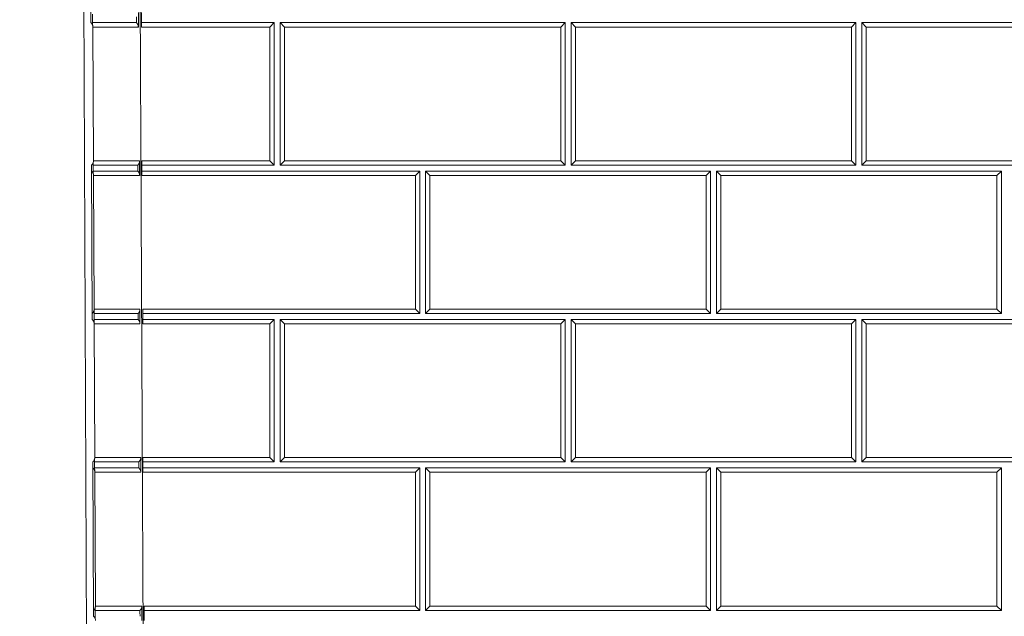
# Model space of a CAD drawing. Units: inches. Extents: x 6 to 206, y 6 to 269.
# Drawn here: x 134 to 155, y 217 to 229 of the extents above; entities that cross this region are included whole.
import ezdxf

# ---------------------------------------------------------------- set-up
doc = ezdxf.new("R2010")
doc.units = ezdxf.units.IN
doc.header["$LTSCALE"] = 25
doc.header["$MEASUREMENT"] = 0
for name, color, linetype, lineweight in [('Hatch (ANSI)', 7, 'Continuous', 18), ('Visible (ANSI)', 7, 'Continuous', 50), ('Visible Narrow (ANSI)', 7, 'Continuous', 5)]:
    doc.layers.add(name, color=color, linetype=linetype, lineweight=lineweight)

msp = doc.modelspace()

# ---------------------------------------------------------------- hatches: boundary and pattern name
at = {"layer": 'Hatch (ANSI)'}
h = msp.add_hatch(dxfattribs=at)
h.set_pattern_fill('ANSI31', color=256, scale=375, angle=270, style=0)
edge = h.paths.add_edge_path()
edge.add_line((149.871, 170.46789), (140.35108, 170.80034))
edge.add_spline(control_points=[(140.35108, 170.80034), (140.25325, 170.80376), (140.15644, 170.82152), (139.96518, 170.88662), (139.87244, 170.93537), (139.68265, 171.07663), (139.59316, 171.17605), (139.45827, 171.40372), (139.41411, 171.52967), (139.39571, 171.66056)], knot_values=[-3.55597409, -3.55597409, -3.55597409, -3.55597409, -2.8100149, -2.8100149, -2.0164853, -2.0164853, -1.00715565, -1.00715565, -0.00000389, -0.00000389, -0.00000389, -0.00000389], degree=3, periodic=0)
edge.add_line((139.39571, 171.66056), (137.60881, 184.37502))
edge.add_ellipse((137.11368, 184.30544), major_axis=(-0.06959, 0.49513), ratio=1, start_angle=270, end_angle=349)
edge.add_line((137.13985, 184.80475), (136.15027, 184.85661))
edge.add_ellipse((136.16336, 185.10627), major_axis=(-0.24966, 0.01308), ratio=1, start_angle=3.25, end_angle=90, ccw=False)
edge.add_line((135.91336, 185.10518), (135.9116, 185.50856))
edge.add_ellipse((135.7866, 185.50801), major_axis=(-0.00055, 0.125), ratio=1, start_angle=270, end_angle=317.156357)
edge.add_line((135.8712, 185.60003), (135.85702, 188.85003))
edge.add_ellipse((135.77162, 188.94131), major_axis=(0.09128, 0.0854), ratio=1, start_angle=270, end_angle=317.156357)
edge.add_line((135.89662, 188.94186), (135.88433, 191.75856))
edge.add_ellipse((135.75933, 191.75801), major_axis=(-0.00055, 0.125), ratio=1, start_angle=270, end_angle=317.156357)
edge.add_line((135.84393, 191.85003), (135.82975, 195.10003))
edge.add_ellipse((135.74435, 195.19131), major_axis=(0.09128, 0.0854), ratio=1, start_angle=270, end_angle=317.156357)
edge.add_line((135.86935, 195.19186), (135.85706, 198.00856))
edge.add_ellipse((135.73206, 198.00801), major_axis=(-0.00055, 0.125), ratio=1, start_angle=270, end_angle=317.156357)
edge.add_line((135.81666, 198.10003), (135.80248, 201.35003))
edge.add_ellipse((135.71708, 201.44131), major_axis=(0.09128, 0.0854), ratio=1, start_angle=270, end_angle=317.156357)
edge.add_line((135.84208, 201.44186), (135.82979, 204.25856))
edge.add_ellipse((135.70479, 204.25801), major_axis=(-0.00055, 0.125), ratio=1, start_angle=270, end_angle=317.156357)
edge.add_line((135.78939, 204.35003), (135.77521, 207.60003))
edge.add_ellipse((135.68981, 207.69131), major_axis=(0.09128, 0.0854), ratio=1, start_angle=270, end_angle=317.156357)
edge.add_line((135.81481, 207.69186), (135.80252, 210.50856))
edge.add_ellipse((135.67752, 210.50801), major_axis=(-0.00055, 0.125), ratio=1, start_angle=270, end_angle=317.156357)
edge.add_line((135.76212, 210.60003), (135.74794, 213.85003))
edge.add_ellipse((135.66254, 213.94131), major_axis=(0.09128, 0.0854), ratio=1, start_angle=270, end_angle=317.156357)
edge.add_line((135.78754, 213.94186), (135.77525, 216.75856))
edge.add_ellipse((135.65025, 216.75801), major_axis=(-0.00055, 0.125), ratio=1, start_angle=270, end_angle=317.156357)
edge.add_line((135.73485, 216.85003), (135.72067, 220.10003))
edge.add_ellipse((135.63527, 220.19131), major_axis=(0.09128, 0.0854), ratio=1, start_angle=270, end_angle=317.156357)
edge.add_line((135.76027, 220.19186), (135.74798, 223.00856))
edge.add_ellipse((135.62298, 223.00801), major_axis=(-0.00055, 0.125), ratio=1, start_angle=270, end_angle=317.156357)
edge.add_line((135.70758, 223.10003), (135.69339, 226.35003))
edge.add_ellipse((135.608, 226.44131), major_axis=(0.09128, 0.0854), ratio=1, start_angle=270, end_angle=317.156357)
edge.add_line((135.73299, 226.44186), (135.7207, 229.25856))
edge.add_ellipse((135.59571, 229.25801), major_axis=(-0.00055, 0.125), ratio=1, start_angle=270, end_angle=317.156357)
edge.add_line((135.6803, 229.35003), (135.66612, 232.60003))
edge.add_ellipse((135.58072, 232.69131), major_axis=(0.09128, 0.0854), ratio=1, start_angle=270, end_angle=317.156357)
edge.add_line((135.70572, 232.69186), (135.69343, 235.50856))
edge.add_ellipse((135.56843, 235.50801), major_axis=(-0.00055, 0.125), ratio=1, start_angle=270, end_angle=317.156357)
edge.add_line((135.65303, 235.60003), (135.63885, 238.85003))
edge.add_ellipse((135.55345, 238.94131), major_axis=(0.09128, 0.0854), ratio=1, start_angle=270, end_angle=317.156357)
edge.add_line((135.67845, 238.94186), (135.66765, 241.41776))
edge.add_ellipse((135.29265, 241.41612), major_axis=(-0.00164, 0.375), ratio=1, start_angle=270, end_angle=354.75)
edge.add_line((135.32534, 241.7897), (134.63566, 241.85003))
edge.add_ellipse((134.65745, 242.09908), major_axis=(-0.24905, 0.02179), ratio=1, start_angle=8, end_angle=90, ccw=False)
edge.add_line((134.40779, 242.086), (134.36676, 242.86897))
edge.add_line((134.36676, 242.86897), (134.179, 242.86897))
edge.add_line((134.179, 242.86897), (134.22055, 242.07619))
edge.add_ellipse((134.65745, 242.09908), major_axis=(0.0229, -0.4369), ratio=1, start_angle=270, end_angle=352)
edge.add_line((134.61932, 241.66325), (135.30899, 241.60291))
edge.add_ellipse((135.29265, 241.41612), major_axis=(0.18679, -0.01634), ratio=1, start_angle=5.25, end_angle=90, ccw=False)
edge.add_line((135.48015, 241.41694), (135.59952, 214.06003))
edge.add_line((135.59952, 214.06003), (135.60934, 211.81005))
edge.add_line((135.60934, 211.81005), (135.72586, 185.10436))
edge.add_ellipse((136.16336, 185.10627), major_axis=(0.00191, -0.4375), ratio=1, start_angle=270, end_angle=356.75)
edge.add_line((136.14046, 184.66937), (137.13003, 184.61751))
edge.add_ellipse((137.11368, 184.30544), major_axis=(0.31207, -0.01635), ratio=1, start_angle=11, end_angle=90, ccw=False)
edge.add_line((137.42314, 184.34893), (139.21004, 171.63446))
edge.add_spline(control_points=[(139.21004, 171.63446), (139.22622, 171.51934), (139.25921, 171.40722), (139.35983, 171.18943), (139.42892, 171.08595), (139.61931, 170.87934), (139.74783, 170.786), (140.03345, 170.65495), (140.18768, 170.61843), (140.34454, 170.61295)], knot_values=[-4.22271509, -4.22271509, -4.22271509, -4.22271509, -3.33689361, -3.33689361, -2.39457819, -2.39457819, -1.19599866, -1.19599866, 0, 0, 0, 0], degree=3, periodic=0)
edge.add_line((140.34454, 170.61295), (149.86446, 170.28051))
edge.add_spline(control_points=[(149.86446, 170.28051), (149.8723, 170.28024), (149.88001, 170.27849), (149.89439, 170.27224), (149.90093, 170.26779), (149.90647, 170.26224)], knot_values=[-0.11948661, -0.11948661, -0.11948661, -0.11948661, -0.05974447, -0.05974447, -0.00000168, -0.00000168, -0.00000168, -0.00000168], degree=3, periodic=0)
edge.add_line((149.90647, 170.26224), (150.14697, 170.02175))
edge.add_ellipse((150.45633, 170.3311), major_axis=(0.30936, -0.30936), ratio=1, start_angle=270, end_angle=315)
edge.add_line((150.45633, 169.8936), (150.72777, 169.8936))
edge.add_line((150.72777, 169.8936), (150.72777, 170.0811))
edge.add_line((150.72777, 170.0811), (150.45633, 170.0811))
edge.add_ellipse((150.45633, 170.3311), major_axis=(-0.25, 0), ratio=1, start_angle=45, end_angle=90, ccw=False)
edge.add_line((150.27955, 170.15433), (150.03906, 170.39482))
edge.add_spline(control_points=[(150.03906, 170.39482), (150.01688, 170.417), (149.99073, 170.43481), (149.93321, 170.45982), (149.90235, 170.4668), (149.871, 170.46789)], knot_values=[-0.4779542, -0.4779542, -0.4779542, -0.4779542, -0.23897788, -0.23897788, -0.00000233, -0.00000233, -0.00000233, -0.00000233], degree=3, periodic=0)
edge = h.paths.add_edge_path()
edge.add_line((163.10447, 170.80034), (153.58454, 170.46789))
edge.add_spline(control_points=[(153.58454, 170.46789), (153.5532, 170.4668), (153.52234, 170.45982), (153.46482, 170.43481), (153.43867, 170.417), (153.41649, 170.39482)], knot_values=[-0.47795343, -0.47795343, -0.47795343, -0.47795343, -0.23897788, -0.23897788, -0.00000156, -0.00000156, -0.00000156, -0.00000156], degree=3, periodic=0)
edge.add_line((153.41649, 170.39482), (153.176, 170.15433))
edge.add_ellipse((152.99922, 170.3311), major_axis=(-0.17678, -0.17678), ratio=1, start_angle=45, end_angle=90, ccw=False)
edge.add_line((152.99922, 170.0811), (152.72777, 170.0811))
edge.add_line((152.72777, 170.0811), (152.72777, 169.8936))
edge.add_line((152.72777, 169.8936), (152.99922, 169.8936))
edge.add_ellipse((152.99922, 170.3311), major_axis=(0.4375, 0), ratio=1, start_angle=270, end_angle=315)
edge.add_line((153.30858, 170.02175), (153.54908, 170.26224))
edge.add_spline(control_points=[(153.54908, 170.26224), (153.55462, 170.26779), (153.56116, 170.27224), (153.57554, 170.27849), (153.58325, 170.28024), (153.59109, 170.28051)], knot_values=[-0.11948726, -0.11948726, -0.11948726, -0.11948726, -0.05974447, -0.05974447, -0.00000233, -0.00000233, -0.00000233, -0.00000233], degree=3, periodic=0)
edge.add_line((153.59109, 170.28051), (163.11101, 170.61295))
edge.add_spline(control_points=[(163.11101, 170.61295), (163.22719, 170.61701), (163.34215, 170.63811), (163.56926, 170.71541), (163.67939, 170.7733), (163.90477, 170.94105), (164.01104, 171.05911), (164.17122, 171.32947), (164.22367, 171.47903), (164.24551, 171.63446)], knot_values=[-4.22271892, -4.22271892, -4.22271892, -4.22271892, -3.33689257, -3.33689257, -2.39457636, -2.39457636, -1.19599743, -1.19599743, -0.00000389, -0.00000389, -0.00000389, -0.00000389], degree=3, periodic=0)
edge.add_line((164.24551, 171.63446), (166.01293, 184.21034))
edge.add_ellipse((166.32239, 184.16685), major_axis=(0.04349, 0.30946), ratio=1, start_angle=11, end_angle=90, ccw=False)
edge.add_line((166.30604, 184.47892), (169.6498, 184.65416))
edge.add_ellipse((169.66616, 184.34208), major_axis=(0.31207, 0.01635), ratio=1, start_angle=357, end_angle=450, ccw=False)
edge.add_line((169.97866, 184.34208), (169.97866, 168.36897))
edge.add_line((169.97866, 168.36897), (170.16616, 168.36897))
edge.add_line((170.16616, 168.36897), (170.16616, 184.34208))
edge.add_ellipse((169.66616, 184.34208), major_axis=(0, 0.5), ratio=1, start_angle=270, end_angle=363)
edge.add_line((169.63999, 184.8414), (166.29622, 184.66616))
edge.add_ellipse((166.32239, 184.16685), major_axis=(-0.49931, -0.02617), ratio=1, start_angle=270, end_angle=349)
edge.add_line((165.82726, 184.23643), (164.05983, 171.66056))
edge.add_spline(control_points=[(164.05983, 171.66056), (164.04621, 171.56361), (164.01842, 171.4692), (163.93369, 171.28579), (163.87552, 171.19866), (163.71519, 171.02467), (163.60696, 170.94606), (163.36643, 170.83571), (163.23656, 170.80495), (163.10447, 170.80034)], knot_values=[-3.55597026, -3.55597026, -3.55597026, -3.55597026, -2.81001593, -2.81001593, -2.01648711, -2.01648711, -1.00715688, -1.00715688, 0, 0, 0, 0], degree=3, periodic=0)

# ---------------------------------------------------------------- linework, layer by layer
at = {"layer": 'Visible (ANSI)', "linetype": 'Continuous', "lineweight": 5}
for p, q in [((135.48015, 241.41694), (135.72586, 185.10436)), ((135.6803, 229.35003), (135.66612, 232.60003)), ((136.74365, 229.25838), (136.74365, 229.56669)), ((135.71514, 229.35003), (136.64036, 229.35003)), ((135.73299, 226.44186), (135.7207, 229.25856)), ((136.74365, 229.35003), (139.54116, 229.35003)), ((139.44951, 229.25838), (139.54116, 229.35003)), ((139.54116, 226.35003), (139.54116, 229.35003)), ((139.66616, 226.35003), (139.66616, 229.35003)), ((145.66616, 229.35003), (139.66616, 229.35003)), ((139.75781, 229.25838), (139.66616, 229.35003)), ((145.57451, 229.25838), (145.66616, 229.35003)), ((145.66616, 226.35003), (145.66616, 229.35003)), ((145.79116, 226.35003), (145.79116, 229.35003)), ((151.79116, 229.35003), (145.79116, 229.35003)), ((145.88281, 229.25838), (145.79116, 229.35003)), ((151.69951, 229.25838), (151.79116, 229.35003)), ((151.79116, 226.35003), (151.79116, 229.35003)), ((151.91616, 226.35003), (151.91616, 229.35003)), ((157.91616, 229.35003), (151.91616, 229.35003)), ((152.00781, 229.25838), (151.91616, 229.35003)), ((135.70758, 223.10003), (135.69339, 226.35003)), ((136.66575, 226.35003), (135.72934, 226.35003)), ((136.75478, 226.13338), (136.75478, 226.44169)), ((139.54116, 226.35003), (136.75478, 226.35003)), ((139.44951, 226.44169), (139.54116, 226.35003)), ((139.66616, 226.35003), (139.75781, 226.44169)), ((145.66616, 226.35003), (139.66616, 226.35003)), ((145.66616, 226.35003), (145.57451, 226.44169)), ((145.79116, 226.35003), (145.88281, 226.44169)), ((151.79116, 226.35003), (145.79116, 226.35003)), ((151.79116, 226.35003), (151.69951, 226.44169)), ((151.91616, 226.35003), (152.00781, 226.44169)), ((157.91616, 226.35003), (151.91616, 226.35003)), ((135.72975, 226.22503), (136.66578, 226.22503)), ((135.73434, 226.13356), (135.74663, 223.31686)), ((142.60366, 226.22503), (136.75478, 226.22503)), ((142.51201, 226.13338), (142.60366, 226.22503)), ((142.60366, 223.22503), (142.60366, 226.22503)), ((142.72866, 223.22503), (142.72866, 226.22503)), ((148.72866, 226.22503), (142.72866, 226.22503)), ((142.82031, 226.13338), (142.72866, 226.22503)), ((148.63701, 226.13338), (148.72866, 226.22503)), ((148.72866, 223.22503), (148.72866, 226.22503)), ((148.85366, 223.22503), (148.85366, 226.22503)), ((154.85366, 226.22503), (148.85366, 226.22503)), ((148.94531, 226.13338), (148.85366, 226.22503)), ((154.76201, 226.13338), (154.85366, 226.22503)), ((154.85366, 223.22503), (154.85366, 226.22503)), ((136.67319, 223.22503), (135.74497, 223.22503)), ((136.77502, 223.00838), (136.77502, 223.31669)), ((136.77502, 223.22503), (142.60366, 223.22503)), ((142.51201, 223.31669), (142.60366, 223.22503)), ((142.72866, 223.22503), (142.82031, 223.31669)), ((148.72866, 223.22503), (142.72866, 223.22503)), ((148.63701, 223.31669), (148.72866, 223.22503)), ((148.85366, 223.22503), (148.94531, 223.31669)), ((154.85366, 223.22503), (148.85366, 223.22503)), ((154.76201, 223.31669), (154.85366, 223.22503)), ((135.7454, 223.10003), (136.67323, 223.10003)), ((135.76027, 220.19186), (135.74798, 223.00856)), ((136.77502, 223.10003), (139.54116, 223.10003)), ((139.44951, 223.00838), (139.54116, 223.10003)), ((139.54116, 220.10003), (139.54116, 223.10003)), ((139.66616, 220.10003), (139.66616, 223.10003)), ((145.66616, 223.10003), (139.66616, 223.10003)), ((139.75781, 223.00838), (139.66616, 223.10003)), ((145.57451, 223.00838), (145.66616, 223.10003)), ((145.66616, 220.10003), (145.66616, 223.10003)), ((145.79116, 220.10003), (145.79116, 223.10003)), ((151.79116, 223.10003), (145.79116, 223.10003)), ((145.88281, 223.00838), (145.79116, 223.10003)), ((151.69951, 223.00838), (151.79116, 223.10003)), ((151.79116, 220.10003), (151.79116, 223.10003)), ((151.91616, 220.10003), (151.91616, 223.10003)), ((157.91616, 223.10003), (151.91616, 223.10003)), ((152.00781, 223.00838), (151.91616, 223.10003)), ((135.73485, 216.85003), (135.72067, 220.10003)), ((136.69003, 220.10003), (135.75754, 220.10003)), ((136.77502, 219.88338), (136.77502, 220.19169)), ((139.54116, 220.10003), (136.77502, 220.10003)), ((139.44951, 220.19169), (139.54116, 220.10003)), ((139.66616, 220.10003), (139.75781, 220.19169)), ((145.66616, 220.10003), (139.66616, 220.10003)), ((145.66616, 220.10003), (145.57451, 220.19169)), ((145.79116, 220.10003), (145.88281, 220.19169)), ((151.79116, 220.10003), (145.79116, 220.10003)), ((151.79116, 220.10003), (151.69951, 220.19169)), ((151.91616, 220.10003), (152.00781, 220.19169)), ((157.91616, 220.10003), (151.91616, 220.10003)), ((135.75796, 219.97503), (136.69007, 219.97503)), ((135.76161, 219.88356), (135.7739, 217.06686)), ((142.60366, 219.97503), (136.77502, 219.97503)), ((142.51201, 219.88338), (142.60366, 219.97503)), ((142.60366, 216.97503), (142.60366, 219.97503)), ((142.72866, 216.97503), (142.72866, 219.97503)), ((148.72866, 219.97503), (142.72866, 219.97503)), ((142.82031, 219.88338), (142.72866, 219.97503)), ((148.63701, 219.88338), (148.72866, 219.97503)), ((148.72866, 216.97503), (148.72866, 219.97503)), ((148.85366, 216.97503), (148.85366, 219.97503)), ((154.85366, 219.97503), (148.85366, 219.97503)), ((148.94531, 219.88338), (148.85366, 219.97503)), ((154.76201, 219.88338), (154.85366, 219.97503)), ((154.85366, 216.97503), (154.85366, 219.97503)), ((136.7128, 216.97503), (135.76902, 216.97503)), ((136.80306, 216.75838), (136.80306, 217.06669)), ((136.80306, 216.97503), (142.60366, 216.97503)), ((142.51201, 217.06669), (142.60366, 216.97503)), ((142.72866, 216.97503), (142.82031, 217.06669)), ((148.72866, 216.97503), (142.72866, 216.97503)), ((148.63701, 217.06669), (148.72866, 216.97503)), ((148.85366, 216.97503), (148.94531, 217.06669)), ((154.85366, 216.97503), (148.85366, 216.97503)), ((154.76201, 217.06669), (154.85366, 216.97503))]:
    msp.add_line(p, q, dxfattribs=at)
for centre, start, end in [((135.59571, 229.25801), 0.25, 47.406357), ((135.608, 226.44131), 313.093643, 0.25), ((135.60934, 226.13301), 0.25, 47.406357), ((135.62163, 223.31631), 313.093643, 0.25), ((135.62298, 223.00801), 0.25, 47.406357), ((135.63527, 220.19131), 313.093643, 0.25), ((135.63661, 219.88301), 0.25, 47.406357), ((135.6489, 217.06631), 313.093643, 0.25), ((135.65025, 216.75801), 0.25, 47.406357)]:
    msp.add_arc(centre, 0.125, start, end, dxfattribs=at)
for centre, major_axis, start_param, end_param in [((137.67728, 10.03135), (0.70711, -324.11336), 3.96824169, 3.96953392), ((135.67293, 212.05789), (-0.08839, 40.51417), 5.15186798, 5.15828932), ((137.67728, 10.03135), (0.73539, -337.07789), 4.00345977, 4.00394821), ((135.69038, 208.05849), (-0.08839, 40.51417), 5.17577106, 5.18243682), ((137.70355, 4.01088), (0.73539, -337.07789), 3.9920876, 3.99258088), ((137.70355, 4.01088), (0.70711, -324.11336), 3.95602937, 3.95733636), ((135.71269, 202.94435), (-0.08839, 40.51417), 5.23125756, 5.23853523), ((137.71057, 2.40183), (0.73539, -337.07789), 3.99805559, 3.99854631), ((137.71057, 2.40183), (0.70711, -324.11336), 3.96244057, 3.96373974), ((135.72155, 200.91588), (-0.08839, 40.51417), 5.20046833, 5.20739843), ((137.72763, -1.50779), (0.73539, -337.07789), 3.9949706, 3.99546264), ((137.72763, -1.50779), (0.70711, -324.11336), 3.95912711, 3.96043031), ((135.7265, 199.78087), (-0.08839, 40.51417), 5.14581569, 5.15217685), ((137.75098, -6.85931), (0.73539, -337.07789), 3.98617055, 3.98666641), ((137.75098, -6.85931), (0.70711, -324.11336), 3.94966773, 3.95098263)]:
    msp.add_ellipse(centre, major_axis=major_axis, ratio=0.00218167, start_param=start_param, end_param=end_param, dxfattribs=at)
for points, knots in [([(135.70122, 229.32503), (135.70788, 229.31454), (135.71287, 229.30332), (135.72036, 229.27878), (135.72204, 229.26656), (135.72264, 229.25676), (135.72264, 229.25667), (135.72264, 229.2566)], [0, 0, 0, 0, 0.120701071, 0.120701071, 0.258469357, 0.258469357, 0.259460234, 0.259460234, 0.259460234, 0.259460234]), ([(136.64036, 229.35003), (136.64573, 229.34468), (136.65079, 229.33866), (136.65982, 229.32552), (136.66382, 229.31841), (136.67074, 229.30267), (136.67355, 229.29402), (136.67725, 229.27627), (136.67818, 229.26739), (136.67818, 229.25839)], [-0.280450858, -0.280450858, -0.280450858, -0.280450858, -0.209723494, -0.209723494, -0.140940202, -0.140940202, -0.068581922, -0.068581922, 0, 0, 0, 0]), ([(135.71409, 226.37522), (135.72066, 226.38577), (135.72555, 226.39703), (135.73283, 226.42163), (135.7344, 226.43387), (135.73491, 226.44368), (135.73491, 226.44377), (135.73492, 226.44384)], [-0.186207675, -0.186207675, -0.186207675, -0.186207675, -0.099263456, -0.099263456, 0, 0, 0.000713842, 0.000713842, 0.000713842, 0.000713842]), ([(136.70397, 226.44169), (136.70397, 226.43269), (136.70303, 226.42381), (136.6993, 226.40607), (136.69645, 226.39743), (136.68947, 226.38168), (136.68542, 226.37457), (136.67629, 226.36141), (136.67118, 226.35539), (136.66575, 226.35003)], [-0.281811837, -0.281811837, -0.281811837, -0.281811837, -0.213122213, -0.213122213, -0.14054649, -0.14054649, -0.071317872, -0.071317872, -0.000002509, -0.000002509, -0.000002509, -0.000002509]), ([(135.71485, 226.20003), (135.72152, 226.18954), (135.72651, 226.17832), (135.734, 226.15378), (135.73567, 226.14156), (135.73627, 226.13176), (135.73628, 226.13167), (135.73628, 226.1316)], [0, 0, 0, 0, 0.120701072, 0.120701072, 0.258469266, 0.258469266, 0.259460148, 0.259460148, 0.259460148, 0.259460148]), ([(136.66578, 226.22503), (136.6712, 226.2197), (136.6763, 226.21369), (136.68541, 226.20057), (136.68945, 226.19349), (136.69645, 226.17775), (136.69931, 226.16909), (136.70306, 226.15131), (136.70401, 226.14241), (136.70401, 226.13339)], [-0.28130286, -0.28130286, -0.28130286, -0.28130286, -0.210301853, -0.210301853, -0.141368086, -0.141368086, -0.068735587, -0.068735587, 0, 0, 0, 0]), ([(135.72773, 223.25022), (135.7343, 223.26077), (135.73919, 223.27203), (135.74646, 223.29663), (135.74803, 223.30887), (135.74855, 223.31868), (135.74855, 223.31877), (135.74855, 223.31884)], [-0.186208458, -0.186208458, -0.186208458, -0.186208458, -0.099263843, -0.099263843, 0, 0, 0.000713849, 0.000713849, 0.000713849, 0.000713849]), ([(136.7112, 223.31669), (136.7112, 223.30771), (136.71026, 223.29884), (136.70656, 223.28112), (136.70374, 223.27248), (136.69681, 223.25673), (136.69278, 223.24961), (136.68369, 223.23643), (136.6786, 223.2304), (136.67319, 223.22503)], [-0.281346364, -0.281346364, -0.281346364, -0.281346364, -0.212749714, -0.212749714, -0.14033272, -0.14033272, -0.07117855, -0.07117855, -0.000002041, -0.000002041, -0.000002041, -0.000002041]), ([(135.72849, 223.07503), (135.73516, 223.06454), (135.74014, 223.05332), (135.74763, 223.02878), (135.74931, 223.01656), (135.74991, 223.00676), (135.74991, 223.00667), (135.74992, 223.0066)], [0, 0, 0, 0, 0.120701072, 0.120701072, 0.258469267, 0.258469267, 0.259460149, 0.259460149, 0.259460149, 0.259460149]), ([(136.67323, 223.10003), (136.67863, 223.09469), (136.68371, 223.08868), (136.69277, 223.07554), (136.69679, 223.06845), (136.70374, 223.05271), (136.70658, 223.04405), (136.7103, 223.02629), (136.71124, 223.0174), (136.71124, 223.00839)], [-0.280851401, -0.280851401, -0.280851401, -0.280851401, -0.20999551, -0.20999551, -0.141141505, -0.141141505, -0.068654357, -0.068654357, 0, 0, 0, 0]), ([(135.74136, 220.12522), (135.74793, 220.13577), (135.75282, 220.14703), (135.7601, 220.17163), (135.76167, 220.18387), (135.76218, 220.19368), (135.76219, 220.19377), (135.76219, 220.19384)], [-0.18620847, -0.18620847, -0.18620847, -0.18620847, -0.099263849, -0.099263849, 0, 0, 0.000713849, 0.000713849, 0.000713849, 0.000713849]), ([(136.72814, 220.19169), (136.72815, 220.1827), (136.72721, 220.17382), (136.72349, 220.15609), (136.72066, 220.14746), (136.7137, 220.1317), (136.70966, 220.12459), (136.70055, 220.11142), (136.69545, 220.10539), (136.69003, 220.10003)], [-0.28158577, -0.28158577, -0.28158577, -0.28158577, -0.212941305, -0.212941305, -0.140442717, -0.140442717, -0.071250276, -0.071250276, -0.0000023, -0.0000023, -0.0000023, -0.0000023]), ([(135.74213, 219.95003), (135.74879, 219.93954), (135.75378, 219.92832), (135.76127, 219.90378), (135.76294, 219.89156), (135.76354, 219.88176), (135.76355, 219.88167), (135.76355, 219.8816)], [0, 0, 0, 0, 0.120701071, 0.120701071, 0.258469346, 0.258469346, 0.259460223, 0.259460223, 0.259460223, 0.259460223]), ([(136.69007, 219.97503), (136.69547, 219.96969), (136.70056, 219.96368), (136.70965, 219.95056), (136.71368, 219.94347), (136.72066, 219.92773), (136.72351, 219.91907), (136.72724, 219.9013), (136.72819, 219.8924), (136.72819, 219.88339)], [-0.281083577, -0.281083577, -0.281083577, -0.281083577, -0.210153046, -0.210153046, -0.141258068, -0.141258068, -0.068696163, -0.068696163, 0, 0, 0, 0]), ([(135.755, 217.00022), (135.76157, 217.01077), (135.76646, 217.02203), (135.77374, 217.04663), (135.7753, 217.05887), (135.77582, 217.06868), (135.77582, 217.06877), (135.77582, 217.06884)], [-0.18620925, -0.18620925, -0.18620925, -0.18620925, -0.099264234, -0.099264234, 0, 0, 0.000713857, 0.000713857, 0.000713857, 0.000713857]), ([(136.75124, 217.06669), (136.75124, 217.05768), (136.75029, 217.04879), (136.74652, 217.03103), (136.74365, 217.02238), (136.73662, 217.00664), (136.73256, 216.99954), (136.72339, 216.9864), (136.71825, 216.98038), (136.7128, 216.97503)], [-0.2822819, -0.2822819, -0.2822819, -0.2822819, -0.213498001, -0.213498001, -0.140761255, -0.140761255, -0.07145763, -0.07145763, -0.000001108, -0.000001108, -0.000001108, -0.000001108])]:
    msp.add_open_spline(points, degree=3, knots=knots, dxfattribs=at)
for points in [[(135.71531, 229.29555), (135.71946, 229.28338), (135.72185, 229.27097), (135.72264, 229.25856)], [(135.72915, 226.4087), (135.73243, 226.41965), (135.73432, 226.43076), (135.73493, 226.44186)], [(135.72994, 226.16753), (135.73347, 226.15633), (135.73555, 226.14494), (135.73627, 226.13356)], [(135.74474, 223.29092), (135.74683, 223.29952), (135.74809, 223.30819), (135.74856, 223.31686)], [(135.74562, 223.03541), (135.74792, 223.02652), (135.74934, 223.01754), (135.74991, 223.00856)], [(135.75734, 220.1619), (135.76005, 220.17181), (135.76165, 220.18184), (135.7622, 220.19186)], [(135.75817, 219.91437), (135.76112, 219.90419), (135.76289, 219.89388), (135.76354, 219.88356)], [(135.76884, 217.02985), (135.77287, 217.04204), (135.77516, 217.05446), (135.77583, 217.06686)]]:
    msp.add_open_spline(points, degree=3, dxfattribs=at)
at = {"layer": 'Visible Narrow (ANSI)', "linetype": 'Continuous', "lineweight": 5}
for p, q in [((136.91334, 185.11171), (136.66766, 241.41822)), ((135.72263, 229.25856), (136.67803, 229.25839)), ((135.72264, 229.25856), (135.72264, 229.2566)), ((139.44951, 229.25838), (136.74365, 229.25838)), ((139.44951, 226.44169), (139.44951, 229.25838)), ((145.57451, 229.25838), (139.75781, 229.25838)), ((139.75781, 229.25838), (139.75781, 226.44169)), ((145.57451, 226.44169), (145.57451, 229.25838)), ((151.69951, 229.25838), (145.88281, 229.25838)), ((145.88281, 229.25838), (145.88281, 226.44169)), ((151.69951, 226.44169), (151.69951, 229.25838)), ((157.82451, 229.25838), (152.00781, 229.25838)), ((152.00781, 229.25838), (152.00781, 226.44169)), ((135.73492, 226.44384), (135.73493, 226.44186)), ((136.75478, 226.44169), (139.44951, 226.44169)), ((139.75781, 226.44169), (145.57451, 226.44169)), ((145.88281, 226.44169), (151.69951, 226.44169)), ((152.00781, 226.44169), (157.82451, 226.44169)), ((135.73626, 226.13356), (136.70378, 226.13339)), ((135.73627, 226.13356), (135.73628, 226.1316)), ((142.51201, 226.13338), (136.75478, 226.13338)), ((142.51201, 223.31669), (142.51201, 226.13338)), ((142.82031, 226.13338), (142.82031, 223.31669)), ((148.63701, 226.13338), (142.82031, 226.13338)), ((148.63701, 223.31669), (148.63701, 226.13338)), ((148.94531, 226.13338), (148.94531, 223.31669)), ((154.76201, 226.13338), (148.94531, 226.13338)), ((154.76201, 223.31669), (154.76201, 226.13338)), ((135.74855, 223.31884), (135.74856, 223.31686)), ((136.77502, 223.31669), (142.51201, 223.31669)), ((142.82031, 223.31669), (148.63701, 223.31669)), ((148.94531, 223.31669), (154.76201, 223.31669)), ((135.74991, 223.00856), (135.74992, 223.0066)), ((139.44951, 223.00838), (136.77502, 223.00838)), ((139.44951, 220.19169), (139.44951, 223.00838)), ((145.57451, 223.00838), (139.75781, 223.00838)), ((139.75781, 223.00838), (139.75781, 220.19169)), ((145.57451, 220.19169), (145.57451, 223.00838)), ((151.69951, 223.00838), (145.88281, 223.00838)), ((145.88281, 223.00838), (145.88281, 220.19169)), ((151.69951, 220.19169), (151.69951, 223.00838)), ((157.82451, 223.00838), (152.00781, 223.00838)), ((152.00781, 223.00838), (152.00781, 220.19169)), ((135.76219, 220.19384), (135.7622, 220.19186)), ((136.77502, 220.19169), (139.44951, 220.19169)), ((139.75781, 220.19169), (145.57451, 220.19169)), ((145.88281, 220.19169), (151.69951, 220.19169)), ((152.00781, 220.19169), (157.82451, 220.19169)), ((135.76354, 219.88356), (136.72819, 219.88339)), ((135.76354, 219.88356), (135.76355, 219.8816)), ((142.51201, 219.88338), (136.77502, 219.88338)), ((142.51201, 217.06669), (142.51201, 219.88338)), ((142.82031, 219.88338), (142.82031, 217.06669)), ((148.63701, 219.88338), (142.82031, 219.88338)), ((148.63701, 217.06669), (148.63701, 219.88338)), ((148.94531, 219.88338), (148.94531, 217.06669)), ((154.76201, 219.88338), (148.94531, 219.88338)), ((154.76201, 217.06669), (154.76201, 219.88338)), ((135.77582, 217.06884), (135.77583, 217.06686)), ((136.80306, 217.06669), (142.51201, 217.06669)), ((142.82031, 217.06669), (148.63701, 217.06669)), ((148.94531, 217.06669), (154.76201, 217.06669))]:
    msp.add_line(p, q, dxfattribs=at)
for points in [[(135.72264, 229.2566), (135.72135, 229.25787), (135.7207, 229.25856), (135.7207, 229.25856)], [(135.73299, 226.44186), (135.73299, 226.44186), (135.73364, 226.44255), (135.73492, 226.44384)], [(135.73628, 226.1316), (135.73499, 226.13287), (135.73434, 226.13356), (135.73434, 226.13356)], [(135.74663, 223.31686), (135.74663, 223.31686), (135.74727, 223.31755), (135.74855, 223.31884)], [(135.74992, 223.0066), (135.74862, 223.00787), (135.74798, 223.00856), (135.74798, 223.00856)], [(135.76027, 220.19186), (135.76027, 220.19186), (135.76091, 220.19255), (135.76219, 220.19384)], [(135.76355, 219.8816), (135.76226, 219.88287), (135.76161, 219.88356), (135.76161, 219.88356)], [(135.7739, 217.06686), (135.7739, 217.06686), (135.77454, 217.06755), (135.77582, 217.06884)]]:
    msp.add_open_spline(points, degree=3, dxfattribs=at)
for points, knots in [([(135.73493, 226.44186), (135.73508, 226.44186), (135.73525, 226.44186), (135.73542, 226.44186), (135.73654, 226.44186), (135.73804, 226.44186), (135.73992, 226.44186), (135.74139, 226.44186), (135.74309, 226.44186), (135.74501, 226.44186), (135.74555, 226.44186), (135.74612, 226.44186), (135.7467, 226.44186), (135.74933, 226.44186), (135.75233, 226.44186), (135.75569, 226.44186), (135.75808, 226.44185), (135.76066, 226.44185), (135.76342, 226.44185), (135.76842, 226.44185), (135.77402, 226.44185), (135.78021, 226.44185), (135.78983, 226.44185), (135.80088, 226.44185), (135.81344, 226.44185), (135.81708, 226.44184), (135.82084, 226.44184), (135.82472, 226.44184), (135.82754, 226.44184), (135.83043, 226.44184), (135.83338, 226.44184), (135.8372, 226.44184), (135.84113, 226.44184), (135.84515, 226.44184), (135.84848, 226.44184), (135.85189, 226.44184), (135.85536, 226.44184), (135.85928, 226.44184), (135.86328, 226.44184), (135.86736, 226.44184), (135.8792, 226.44183), (135.89173, 226.44183), (135.90494, 226.44183), (135.9089, 226.44183), (135.91292, 226.44183), (135.91701, 226.44183), (135.93123, 226.44182), (135.9462, 226.44182), (135.96191, 226.44182), (135.96575, 226.44182), (135.96963, 226.44182), (135.97356, 226.44182), (135.97998, 226.44182), (135.98651, 226.44182), (135.99317, 226.44181), (136.00392, 226.44181), (136.01498, 226.44181), (136.02633, 226.44181), (136.02989, 226.44181), (136.03347, 226.44181), (136.03708, 226.44181), (136.04499, 226.44181), (136.05301, 226.4418), (136.06114, 226.4418), (136.073, 226.4418), (136.08508, 226.4418), (136.0974, 226.4418), (136.12206, 226.44179), (136.14765, 226.44179), (136.17422, 226.44178), (136.17662, 226.44178), (136.17903, 226.44178), (136.18144, 226.44178), (136.1924, 226.44178), (136.20353, 226.44178), (136.21476, 226.44178), (136.22846, 226.44177), (136.24231, 226.44177), (136.25631, 226.44177), (136.2579, 226.44177), (136.2595, 226.44177), (136.2611, 226.44177), (136.28756, 226.44176), (136.31454, 226.44176), (136.34203, 226.44175), (136.34272, 226.44175), (136.34341, 226.44175), (136.34411, 226.44175), (136.37232, 226.44175), (136.40106, 226.44174), (136.43036, 226.44174), (136.43064, 226.44174), (136.43093, 226.44174), (136.43122, 226.44174), (136.44638, 226.44174), (136.46166, 226.44173), (136.47712, 226.44173), (136.49126, 226.44173), (136.50554, 226.44173), (136.51988, 226.44172), (136.52121, 226.44172), (136.52255, 226.44172), (136.52389, 226.44172), (136.53953, 226.44172), (136.55523, 226.44172), (136.57097, 226.44171), (136.58666, 226.44171), (136.6024, 226.44171), (136.61818, 226.44171), (136.64662, 226.4417), (136.67521, 226.4417), (136.70397, 226.44169)], [0, 0, 0, 0, 0.005072445, 0.005072445, 0.005072445, 0.037322703, 0.037322703, 0.037322703, 0.0625, 0.0625, 0.0625, 0.069653196, 0.069653196, 0.069653196, 0.101978855, 0.101978855, 0.101978855, 0.125, 0.125, 0.125, 0.166632517, 0.166632517, 0.166632517, 0.231290602, 0.231290602, 0.231290602, 0.25, 0.25, 0.25, 0.263604738, 0.263604738, 0.263604738, 0.28125, 0.28125, 0.28125, 0.295922089, 0.295922089, 0.295922089, 0.3125, 0.3125, 0.3125, 0.360572202, 0.360572202, 0.360572202, 0.375, 0.375, 0.375, 0.425219309, 0.425219309, 0.425219309, 0.4375, 0.4375, 0.4375, 0.457539584, 0.457539584, 0.457539584, 0.489861273, 0.489861273, 0.489861273, 0.5, 0.5, 0.5, 0.522178479, 0.522178479, 0.522178479, 0.554498313, 0.554498313, 0.554498313, 0.61916634, 0.61916634, 0.61916634, 0.625, 0.625, 0.625, 0.651500579, 0.651500579, 0.651500579, 0.683814653, 0.683814653, 0.683814653, 0.6875, 0.6875, 0.6875, 0.748462983, 0.748462983, 0.748462983, 0.75, 0.75, 0.75, 0.8125, 0.8125, 0.8125, 0.813111584, 0.813111584, 0.813111584, 0.845443849, 0.845443849, 0.845443849, 0.875, 0.875, 0.875, 0.877754931, 0.877754931, 0.877754931, 0.909981829, 0.909981829, 0.909981829, 0.942109813, 0.942109813, 0.942109813, 0.999999975, 0.999999975, 0.999999975, 0.999999975]), ([(135.74856, 223.31686), (135.74885, 223.31686), (135.74917, 223.31686), (135.74953, 223.31686), (135.75074, 223.31686), (135.75233, 223.31686), (135.75429, 223.31686), (135.75556, 223.31686), (135.757, 223.31686), (135.75858, 223.31686), (135.75944, 223.31686), (135.76033, 223.31686), (135.76127, 223.31686), (135.76397, 223.31686), (135.76702, 223.31686), (135.77043, 223.31686), (135.77245, 223.31685), (135.7746, 223.31685), (135.77687, 223.31685), (135.78226, 223.31685), (135.78837, 223.31685), (135.79517, 223.31685), (135.80483, 223.31685), (135.81591, 223.31685), (135.82846, 223.31684), (135.83146, 223.31684), (135.83453, 223.31684), (135.83768, 223.31684), (135.84115, 223.31684), (135.84472, 223.31684), (135.84837, 223.31684), (135.8515, 223.31684), (135.8547, 223.31684), (135.85795, 223.31684), (135.86196, 223.31684), (135.86607, 223.31684), (135.87028, 223.31684), (135.87346, 223.31684), (135.8767, 223.31684), (135.88, 223.31684), (135.89244, 223.31683), (135.90564, 223.31683), (135.9196, 223.31683), (135.92278, 223.31683), (135.92601, 223.31683), (135.92927, 223.31683), (135.9441, 223.31682), (135.95973, 223.31682), (135.97618, 223.31682), (135.97922, 223.31682), (135.98229, 223.31682), (135.98538, 223.31682), (135.99251, 223.31682), (135.99977, 223.31682), (136.0072, 223.31681), (136.01785, 223.31681), (136.02882, 223.31681), (136.04007, 223.31681), (136.04283, 223.31681), (136.04561, 223.31681), (136.0484, 223.31681), (136.05699, 223.31681), (136.06572, 223.3168), (136.07459, 223.3168), (136.08633, 223.3168), (136.09831, 223.3168), (136.11051, 223.3168), (136.13494, 223.31679), (136.16028, 223.31679), (136.18659, 223.31678), (136.1883, 223.31678), (136.19, 223.31678), (136.19171, 223.31678), (136.20322, 223.31678), (136.21492, 223.31678), (136.22673, 223.31678), (136.2403, 223.31677), (136.25402, 223.31677), (136.26788, 223.31677), (136.26887, 223.31677), (136.26986, 223.31677), (136.27086, 223.31677), (136.29762, 223.31676), (136.32493, 223.31676), (136.35275, 223.31675), (136.35295, 223.31675), (136.35315, 223.31675), (136.35335, 223.31675), (136.38203, 223.31675), (136.41125, 223.31674), (136.44103, 223.31674), (136.45602, 223.31674), (136.47115, 223.31673), (136.48645, 223.31673), (136.50018, 223.31673), (136.51405, 223.31673), (136.52798, 223.31672), (136.52956, 223.31672), (136.53115, 223.31672), (136.53273, 223.31672), (136.54823, 223.31672), (136.5638, 223.31672), (136.5794, 223.31671), (136.59495, 223.31671), (136.61055, 223.31671), (136.62618, 223.31671), (136.65436, 223.3167), (136.68269, 223.3167), (136.7112, 223.31669)], [0, 0, 0, 0, 0.009440686, 0.009440686, 0.009440686, 0.041564998, 0.041564998, 0.041564998, 0.0625, 0.0625, 0.0625, 0.073751683, 0.073751683, 0.073751683, 0.105933756, 0.105933756, 0.105933756, 0.125, 0.125, 0.125, 0.17029828, 0.17029828, 0.17029828, 0.234668714, 0.234668714, 0.234668714, 0.25, 0.25, 0.25, 0.266844218, 0.266844218, 0.266844218, 0.28125, 0.28125, 0.28125, 0.299020314, 0.299020314, 0.299020314, 0.3125, 0.3125, 0.3125, 0.363384028, 0.363384028, 0.363384028, 0.375, 0.375, 0.375, 0.427745871, 0.427745871, 0.427745871, 0.4375, 0.4375, 0.4375, 0.459924491, 0.459924491, 0.459924491, 0.492103279, 0.492103279, 0.492103279, 0.5, 0.5, 0.5, 0.524270342, 0.524270342, 0.524270342, 0.556445221, 0.556445221, 0.556445221, 0.62083432, 0.62083432, 0.62083432, 0.625, 0.625, 0.625, 0.65302583, 0.65302583, 0.65302583, 0.685197028, 0.685197028, 0.685197028, 0.6875, 0.6875, 0.6875, 0.74955956, 0.74955956, 0.74955956, 0.75, 0.75, 0.75, 0.813953784, 0.813953784, 0.813953784, 0.846137919, 0.846137919, 0.846137919, 0.875, 0.875, 0.875, 0.878282519, 0.878282519, 0.878282519, 0.91036208, 0.91036208, 0.91036208, 0.942355826, 0.942355826, 0.942355826, 0.999999979, 0.999999979, 0.999999979, 0.999999979]), ([(136.71124, 223.00839), (136.69845, 223.00839), (136.68568, 223.00839), (136.67291, 223.0084), (136.65708, 223.0084), (136.64125, 223.0084), (136.62551, 223.0084), (136.62333, 223.0084), (136.62114, 223.0084), (136.61896, 223.00841), (136.60541, 223.00841), (136.59192, 223.00841), (136.57852, 223.00841), (136.56295, 223.00841), (136.5475, 223.00842), (136.53214, 223.00842), (136.53092, 223.00842), (136.5297, 223.00842), (136.52849, 223.00842), (136.49904, 223.00843), (136.46995, 223.00843), (136.44125, 223.00844), (136.41193, 223.00844), (136.38303, 223.00845), (136.35451, 223.00845), (136.35395, 223.00845), (136.35339, 223.00845), (136.35282, 223.00845), (136.33829, 223.00845), (136.32383, 223.00846), (136.30955, 223.00846), (136.29667, 223.00846), (136.28393, 223.00846), (136.27139, 223.00847), (136.27004, 223.00847), (136.26868, 223.00847), (136.26733, 223.00847), (136.24179, 223.00847), (136.21699, 223.00848), (136.19292, 223.00848), (136.19087, 223.00848), (136.18883, 223.00848), (136.18679, 223.00848), (136.1608, 223.00849), (136.13567, 223.00849), (136.11141, 223.00849), (136.09928, 223.0085), (136.08736, 223.0085), (136.07565, 223.0085), (136.06717, 223.0085), (136.0588, 223.0085), (136.05055, 223.0085), (136.04742, 223.00851), (136.04431, 223.00851), (136.04121, 223.00851), (136.02997, 223.00851), (136.01899, 223.00851), (136.00831, 223.00851), (136.00121, 223.00851), (135.99423, 223.00851), (135.98739, 223.00852), (135.98396, 223.00852), (135.98056, 223.00852), (135.97719, 223.00852), (135.96099, 223.00852), (135.94555, 223.00852), (135.93087, 223.00853), (135.92728, 223.00853), (135.92374, 223.00853), (135.92024, 223.00853), (135.91133, 223.00853), (135.90271, 223.00853), (135.89443, 223.00853), (135.8899, 223.00853), (135.88547, 223.00853), (135.88115, 223.00853), (135.87758, 223.00854), (135.87408, 223.00854), (135.87066, 223.00854), (135.85938, 223.00854), (135.84887, 223.00854), (135.83911, 223.00854), (135.83577, 223.00854), (135.83251, 223.00854), (135.82934, 223.00854), (135.81693, 223.00855), (135.80589, 223.00855), (135.79623, 223.00855), (135.7914, 223.00855), (135.78692, 223.00855), (135.78278, 223.00855), (135.78124, 223.00855), (135.77976, 223.00855), (135.77832, 223.00855), (135.77588, 223.00855), (135.77358, 223.00855), (135.77142, 223.00855), (135.76801, 223.00855), (135.76496, 223.00855), (135.76229, 223.00856), (135.76146, 223.00856), (135.76065, 223.00856), (135.75989, 223.00856), (135.75823, 223.00856), (135.75674, 223.00856), (135.75543, 223.00856), (135.75299, 223.00856), (135.75115, 223.00856), (135.74991, 223.00856)], [0.000000039, 0.000000039, 0.000000039, 0.000000039, 0.025907302, 0.025907302, 0.025907302, 0.058038986, 0.058038986, 0.058038986, 0.0625, 0.0625, 0.0625, 0.090235203, 0.090235203, 0.090235203, 0.122441258, 0.122441258, 0.122441258, 0.125, 0.125, 0.125, 0.186827372, 0.186827372, 0.186827372, 0.25, 0.25, 0.25, 0.25124538, 0.25124538, 0.25124538, 0.283446472, 0.283446472, 0.283446472, 0.3125, 0.3125, 0.3125, 0.315647487, 0.315647487, 0.315647487, 0.375, 0.375, 0.375, 0.380049665, 0.380049665, 0.380049665, 0.44446122, 0.44446122, 0.44446122, 0.476665929, 0.476665929, 0.476665929, 0.5, 0.5, 0.5, 0.508860051, 0.508860051, 0.508860051, 0.541059685, 0.541059685, 0.541059685, 0.5625, 0.5625, 0.5625, 0.573255836, 0.573255836, 0.573255836, 0.625, 0.625, 0.625, 0.637652751, 0.637652751, 0.637652751, 0.669854832, 0.669854832, 0.669854832, 0.6875, 0.6875, 0.6875, 0.702058434, 0.702058434, 0.702058434, 0.75, 0.75, 0.75, 0.76646022, 0.76646022, 0.76646022, 0.830855303, 0.830855303, 0.830855303, 0.863067732, 0.863067732, 0.863067732, 0.875, 0.875, 0.875, 0.895276871, 0.895276871, 0.895276871, 0.927396401, 0.927396401, 0.927396401, 0.9375, 0.9375, 0.9375, 0.959411462, 0.959411462, 0.959411462, 1, 1, 1, 1]), ([(135.7622, 220.19186), (135.76241, 220.19186), (135.76265, 220.19186), (135.7629, 220.19186), (135.76406, 220.19186), (135.7656, 220.19186), (135.76751, 220.19186), (135.7689, 220.19186), (135.77048, 220.19186), (135.77225, 220.19186), (135.77293, 220.19186), (135.77364, 220.19186), (135.77438, 220.19186), (135.77704, 220.19186), (135.78006, 220.19186), (135.78344, 220.19186), (135.78567, 220.19185), (135.78806, 220.19185), (135.7906, 220.19185), (135.79577, 220.19185), (135.80159, 220.19185), (135.80805, 220.19185), (135.81768, 220.19185), (135.82875, 220.19185), (135.8413, 220.19185), (135.84465, 220.19184), (135.84811, 220.19184), (135.85167, 220.19184), (135.85477, 220.19184), (135.85796, 220.19184), (135.86122, 220.19184), (135.86474, 220.19184), (135.86834, 220.19184), (135.87201, 220.19184), (135.87565, 220.19184), (135.87937, 220.19184), (135.88316, 220.19184), (135.88675, 220.19184), (135.89042, 220.19184), (135.89415, 220.19184), (135.90625, 220.19183), (135.91907, 220.19183), (135.93261, 220.19183), (135.93623, 220.19183), (135.9399, 220.19183), (135.94362, 220.19183), (135.9581, 220.19182), (135.97336, 220.19182), (135.98939, 220.19182), (135.99287, 220.19182), (135.9964, 220.19182), (135.99996, 220.19182), (136.00668, 220.19182), (136.01354, 220.19182), (136.02054, 220.19181), (136.03123, 220.19181), (136.04226, 220.19181), (136.05355, 220.19181), (136.05676, 220.19181), (136.05999, 220.19181), (136.06323, 220.19181), (136.07144, 220.19181), (136.07977, 220.1918), (136.08823, 220.1918), (136.10003, 220.1918), (136.11206, 220.1918), (136.12433, 220.1918), (136.14887, 220.19179), (136.17435, 220.19179), (136.2008, 220.19178), (136.20289, 220.19178), (136.20498, 220.19178), (136.20709, 220.19178), (136.21829, 220.19178), (136.22966, 220.19178), (136.24115, 220.19178), (136.25478, 220.19177), (136.26858, 220.19177), (136.28251, 220.19177), (136.28383, 220.19177), (136.28516, 220.19177), (136.2865, 220.19177), (136.31308, 220.19176), (136.3402, 220.19176), (136.36783, 220.19175), (136.3683, 220.19175), (136.36878, 220.19175), (136.36925, 220.19175), (136.39737, 220.19175), (136.42603, 220.19174), (136.45523, 220.19174), (136.45569, 220.19174), (136.45614, 220.19174), (136.45659, 220.19174), (136.47168, 220.19174), (136.48689, 220.19173), (136.50227, 220.19173), (136.51622, 220.19173), (136.53032, 220.19173), (136.54447, 220.19172), (136.54592, 220.19172), (136.54737, 220.19172), (136.54881, 220.19172), (136.56439, 220.19172), (136.58002, 220.19172), (136.5957, 220.19171), (136.61133, 220.19171), (136.627, 220.19171), (136.64271, 220.19171), (136.67103, 220.1917), (136.6995, 220.1917), (136.72814, 220.19169)], [0, 0, 0, 0, 0.006998642, 0.006998642, 0.006998642, 0.039193544, 0.039193544, 0.039193544, 0.0625, 0.0625, 0.0625, 0.071461007, 0.071461007, 0.071461007, 0.103723266, 0.103723266, 0.103723266, 0.125, 0.125, 0.125, 0.168249675, 0.168249675, 0.168249675, 0.232780664, 0.232780664, 0.232780664, 0.25, 0.25, 0.25, 0.26503384, 0.26503384, 0.26503384, 0.28125, 0.28125, 0.28125, 0.297288757, 0.297288757, 0.297288757, 0.3125, 0.3125, 0.3125, 0.361812562, 0.361812562, 0.361812562, 0.375, 0.375, 0.375, 0.42633388, 0.42633388, 0.42633388, 0.4375, 0.4375, 0.4375, 0.458591524, 0.458591524, 0.458591524, 0.490850256, 0.490850256, 0.490850256, 0.5, 0.5, 0.5, 0.523101354, 0.523101354, 0.523101354, 0.555357086, 0.555357086, 0.555357086, 0.619902161, 0.619902161, 0.619902161, 0.625, 0.625, 0.625, 0.652173729, 0.652173729, 0.652173729, 0.68442456, 0.68442456, 0.68442456, 0.6875, 0.6875, 0.6875, 0.748946831, 0.748946831, 0.748946831, 0.75, 0.75, 0.75, 0.8125, 0.8125, 0.8125, 0.813469352, 0.813469352, 0.813469352, 0.845741687, 0.845741687, 0.845741687, 0.875, 0.875, 0.875, 0.877988084, 0.877988084, 0.877988084, 0.910150182, 0.910150182, 0.910150182, 0.942218867, 0.942218867, 0.942218867, 0.999999976, 0.999999976, 0.999999976, 0.999999976]), ([(135.77583, 217.06686), (135.77592, 217.06686), (135.77601, 217.06686), (135.7761, 217.06686), (135.77717, 217.06686), (135.77863, 217.06686), (135.78048, 217.06686), (135.78204, 217.06686), (135.78387, 217.06686), (135.78598, 217.06686), (135.78636, 217.06686), (135.78676, 217.06686), (135.78716, 217.06686), (135.78977, 217.06686), (135.79274, 217.06686), (135.79609, 217.06686), (135.79868, 217.06685), (135.8015, 217.06685), (135.80453, 217.06685), (135.80933, 217.06685), (135.81468, 217.06685), (135.82059, 217.06685), (135.83021, 217.06685), (135.84129, 217.06685), (135.8539, 217.06685), (135.85789, 217.06684), (135.86202, 217.06684), (135.8663, 217.06684), (135.87284, 217.06684), (135.87972, 217.06684), (135.88688, 217.06684), (135.88988, 217.06684), (135.89293, 217.06684), (135.89602, 217.06684), (135.90034, 217.06684), (135.90475, 217.06684), (135.90926, 217.06684), (135.92083, 217.06683), (135.93305, 217.06683), (135.94592, 217.06683), (135.9503, 217.06683), (135.95476, 217.06683), (135.9593, 217.06683), (135.97325, 217.06682), (135.98792, 217.06682), (136.0033, 217.06682), (136.00757, 217.06682), (136.0119, 217.06682), (136.01629, 217.06682), (136.02235, 217.06682), (136.02852, 217.06682), (136.03481, 217.06681), (136.04563, 217.06681), (136.05679, 217.06681), (136.06822, 217.06681), (136.07221, 217.06681), (136.07624, 217.06681), (136.08029, 217.06681), (136.08786, 217.0668), (136.09554, 217.0668), (136.10332, 217.0668), (136.11527, 217.0668), (136.12746, 217.0668), (136.13988, 217.0668), (136.16473, 217.06679), (136.19054, 217.06679), (136.21735, 217.06678), (136.22012, 217.06678), (136.2229, 217.06678), (136.22569, 217.06678), (136.2364, 217.06678), (136.24726, 217.06678), (136.25823, 217.06678), (136.27204, 217.06677), (136.286, 217.06677), (136.30011, 217.06677), (136.30202, 217.06677), (136.30395, 217.06677), (136.30587, 217.06677), (136.33224, 217.06676), (136.35913, 217.06676), (136.38653, 217.06675), (136.38748, 217.06675), (136.38844, 217.06675), (136.3894, 217.06675), (136.41779, 217.06675), (136.44671, 217.06674), (136.47619, 217.06674), (136.49157, 217.06673), (136.50707, 217.06673), (136.52276, 217.06673), (136.53715, 217.06673), (136.55168, 217.06672), (136.56626, 217.06672), (136.56747, 217.06672), (136.56868, 217.06672), (136.56989, 217.06672), (136.60135, 217.06672), (136.63301, 217.06671), (136.66485, 217.0667), (136.69349, 217.0667), (136.72229, 217.06669), (136.75124, 217.06669)], [0, 0, 0, 0, 0.002808482, 0.002808482, 0.002808482, 0.035120704, 0.035120704, 0.035120704, 0.0625, 0.0625, 0.0625, 0.067524263, 0.067524263, 0.067524263, 0.09992477, 0.09992477, 0.09992477, 0.125, 0.125, 0.125, 0.16472722, 0.16472722, 0.16472722, 0.229532108, 0.229532108, 0.229532108, 0.25, 0.25, 0.25, 0.28125, 0.28125, 0.28125, 0.294312474, 0.294312474, 0.294312474, 0.3125, 0.3125, 0.3125, 0.35911205, 0.35911205, 0.35911205, 0.375, 0.375, 0.375, 0.423906867, 0.423906867, 0.423906867, 0.4375, 0.4375, 0.4375, 0.456301337, 0.456301337, 0.456301337, 0.488697053, 0.488697053, 0.488697053, 0.5, 0.5, 0.5, 0.5210919, 0.5210919, 0.5210919, 0.553487788, 0.553487788, 0.553487788, 0.618300298, 0.618300298, 0.618300298, 0.625, 0.625, 0.625, 0.650707382, 0.650707382, 0.650707382, 0.683096752, 0.683096752, 0.683096752, 0.6875, 0.6875, 0.6875, 0.747893621, 0.747893621, 0.747893621, 0.75, 0.75, 0.75, 0.8125, 0.8125, 0.8125, 0.845093219, 0.845093219, 0.845093219, 0.875, 0.875, 0.875, 0.877479643, 0.877479643, 0.877479643, 0.941980227, 0.941980227, 0.941980227, 0.999999983, 0.999999983, 0.999999983, 0.999999983])]:
    msp.add_open_spline(points, degree=3, knots=knots, dxfattribs=at)

doc.saveas('drawing.dxf')
